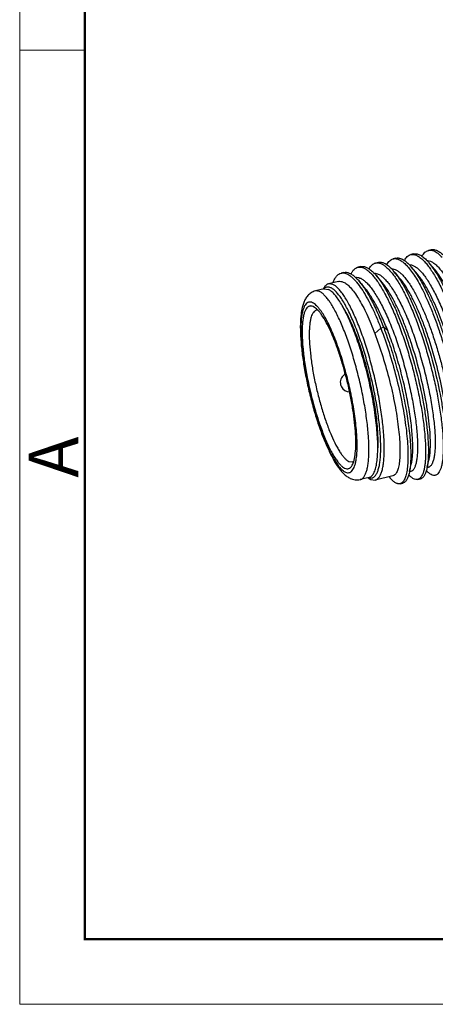
# Model space of a CAD drawing. Units: inches. Extents: x 1258 to 1555, y -1112 to -902.
# Drawn here: x 1258 to 1280, y -1112 to -1060 of the extents above; entities that cross this region are included whole.
import ezdxf

# ---------------------------------------------------------------- set-up
doc = ezdxf.new("R2010")
doc.units = ezdxf.units.IN
doc.header["$MEASUREMENT"] = 0
doc.layers.get('0').update_dxf_attribs({"lineweight": 30})
doc.layers.add('02___PRT_ALL_AXES', color=7, linetype='Continuous')
doc.layers.add('DIM', color=3, linetype='Continuous', lineweight=15)
doc.layers.add('图框', color=7, linetype='Continuous', lineweight=20)
doc.styles.add('Romans字体', font='romans.shx', dxfattribs={"width": 0.75})

# ---------------------------------------------------------------- blocks, each defined once
blk = doc.blocks.new('A4图框-NEW')
at = {"layer": '图框', "color": 1, "lineweight": 18}
for p, q in [((833.413, 690.535), (833.413, 480.535)), ((833.413, 480.535), (1130.412, 480.535))]:
    blk.add_line(p, q, dxfattribs=at)
at = {"layer": '图框', "lineweight": 50}
for p, q in [((836.913, 484.018), (836.913, 675.021)), ((836.855, 484.035), (1126.929, 484.035))]:
    blk.add_line(p, q, dxfattribs=at)
at = {"layer": '图框', "color": 6}
blk.add_line((836.913, 531.714), (833.413, 531.714), dxfattribs=at)
at = {"layer": '图框', "color": 6, "insert": (833.904, 508.79), "char_height": 2.652, "width": 2.55791, "attachment_point": 1, "rotation": 90, "style": 'Romans字体'}
blk.add_mtext('A', dxfattribs=at)

msp = doc.modelspace()

# ---------------------------------------------------------------- linework, layer by layer
at = {"color": 7, "linetype": 'Continuous', "lineweight": 30}
for p, q in [((1278.94, -1072.115), (1278.79, -1072.15)), ((1279.887, -1071.889), (1279.737, -1071.925)), ((1277.046, -1072.565), (1276.896, -1072.601)), ((1277.993, -1072.34), (1277.843, -1072.376)), ((1280.092, -1072.974), (1279.762, -1072.584)), ((1275.197, -1073.107), (1275.047, -1073.143)), ((1276.1, -1072.791), (1275.95, -1072.826)), ((1278.199, -1073.425), (1277.868, -1073.035)), ((1279.146, -1073.199), (1278.815, -1072.809)), ((1274.608, -1073.749), (1274.372, -1073.716)), ((1276.303, -1073.916), (1276.01, -1073.571)), ((1277.252, -1073.65), (1276.922, -1073.26)), ((1273.89, -1074.132), (1273.663, -1074.101)), ((1274.083, -1074.001), (1274.122, -1073.933)), ((1273.623, -1074.98), (1273.552, -1074.94)), ((1277.182, -1076.099), (1276.857, -1076.389)), ((1277.332, -1076.063), (1277.182, -1076.099)), ((1277.548, -1076.224), (1277.332, -1076.063)), ((1275.464, -1083.245), (1275.647, -1083.271)), ((1279.672, -1083.553), (1279.764, -1083.171)), ((1278.725, -1083.779), (1278.817, -1083.396)), ((1276.491, -1084.118), (1276.557, -1084.161)), ((1276.557, -1084.161), (1276.642, -1084.209)), ((1276.642, -1084.209), (1276.878, -1084.242)), ((1277.626, -1084.064), (1277.686, -1084.134)), ((1279.16, -1084.212), (1279.31, -1084.177)), ((1278.214, -1084.438), (1278.364, -1084.402))]:
    msp.add_line(p, q, dxfattribs=at)
for centre, radius, start, end in [((1276.036, -1073.296), 0.48, 79.8957, 82.4654), ((1274.777, -1074.975), 2.607, 42.2484, 42.7688), ((1274.387, -1074.258), 0.387, 129.4597, 131.838), ((1274.254, -1074.445), 0.57, 62.7846, 65.0757), ((1271.526, -1076.908), 2.994, 35.1271, 36.6319), ((1271.352, -1077.031), 3.208, 34.8721, 35.1351), ((1275.729, -1078.495), 0.5, 171.0632, 190.5066), ((1275.502, -1079.008), 0.5, 117.1761, 185.3505), ((1275.502, -1079.008), 0.5, 185.3522, 190.6984), ((1255.613, -1083.743), 20.385, 11.9843, 14.7975), ((1275.501, -1079.008), 0.499, 190.6999, 191.0041), ((1275.502, -1079.008), 0.5, 191.006, 196.4457), ((1275.503, -1079.008), 0.501, 196.4643, 208.5981), ((1275.502, -1079.008), 0.5, 208.6149, 269.5933), ((1272.747, -1082.652), 3.148, 351.4612, 351.7005), ((1276.652, -1083.732), 0.406, 253.5043, 255.1144), ((1276.646, -1083.756), 0.382, 255.0992, 258.3398)]:
    msp.add_arc(centre, radius, start, end, dxfattribs=at)
for points, knots in [([(1278.442, -1072.46), (1278.464, -1072.42), (1278.512, -1072.345), (1278.596, -1072.252), (1278.688, -1072.185), (1278.756, -1072.158), (1278.79, -1072.15)], [0, 0, 0, 0, 0.291488, 0.549332, 0.781674, 1, 1, 1, 1]), ([(1278.79, -1072.15), (1278.816, -1072.144), (1278.872, -1072.137), (1278.958, -1072.143), (1279.047, -1072.167), (1279.175, -1072.223), (1279.343, -1072.339), (1279.464, -1072.456), (1279.527, -1072.524)], [0, 0, 0, 0, 0.094404, 0.192572, 0.297835, 0.412831, 0.678778, 1, 1, 1, 1]), ([(1278.94, -1072.115), (1278.964, -1072.109), (1279.015, -1072.102), (1279.123, -1072.108), (1279.269, -1072.155), (1279.445, -1072.266), (1279.556, -1072.365), (1279.614, -1072.423)], [0, 0, 0, 0, 0.097362, 0.198043, 0.420168, 0.684427, 1, 1, 1, 1]), ([(1279.39, -1072.233), (1279.412, -1072.193), (1279.459, -1072.119), (1279.543, -1072.026), (1279.635, -1071.959), (1279.703, -1071.933), (1279.737, -1071.925)], [0, 0, 0, 0, 0.291249, 0.549056, 0.781492, 1, 1, 1, 1]), ([(1279.737, -1071.925), (1279.748, -1071.922), (1279.793, -1071.913), (1279.84, -1071.913), (1279.874, -1071.917)], [0, 0, 0, 0, 0.24608, 1, 1, 1, 1]), ([(1279.874, -1071.917), (1279.975, -1071.927), (1280.131, -1071.998), (1280.319, -1072.142), (1280.417, -1072.238), (1280.467, -1072.292)], [0, 0, 0, 0, 0.424811, 0.691556, 1, 1, 1, 1]), ([(1279.887, -1071.889), (1279.912, -1071.883), (1279.963, -1071.876), (1280.074, -1071.883), (1280.223, -1071.933), (1280.402, -1072.048), (1280.516, -1072.152), (1280.575, -1072.211)], [0, 0, 0, 0, 0.096703, 0.196827, 0.418402, 0.683092, 1, 1, 1, 1]), ([(1276.55, -1072.909), (1276.572, -1072.868), (1276.619, -1072.795), (1276.703, -1072.702), (1276.795, -1072.635), (1276.863, -1072.609), (1276.896, -1072.601)], [0, 0, 0, 0, 0.291173, 0.548969, 0.781431, 1, 1, 1, 1]), ([(1276.896, -1072.601), (1276.907, -1072.598), (1276.952, -1072.59), (1276.999, -1072.589), (1277.033, -1072.593)], [0, 0, 0, 0, 0.24612, 1, 1, 1, 1]), ([(1277.033, -1072.593), (1277.133, -1072.603), (1277.29, -1072.673), (1277.477, -1072.817), (1277.575, -1072.913), (1277.626, -1072.966)], [0, 0, 0, 0, 0.42487, 0.691585, 1, 1, 1, 1]), ([(1277.046, -1072.565), (1277.071, -1072.559), (1277.123, -1072.552), (1277.233, -1072.559), (1277.381, -1072.609), (1277.559, -1072.723), (1277.673, -1072.825), (1277.731, -1072.884)], [0, 0, 0, 0, 0.096851, 0.197104, 0.418799, 0.683397, 1, 1, 1, 1]), ([(1277.495, -1072.687), (1277.517, -1072.646), (1277.564, -1072.571), (1277.648, -1072.478), (1277.741, -1072.41), (1277.809, -1072.384), (1277.843, -1072.376)], [0, 0, 0, 0, 0.291576, 0.549465, 0.781753, 1, 1, 1, 1]), ([(1277.843, -1072.376), (1277.869, -1072.37), (1277.922, -1072.362), (1278.037, -1072.37), (1278.155, -1072.412), (1278.271, -1072.479), (1278.402, -1072.573), (1278.57, -1072.731), (1278.771, -1072.968), (1278.977, -1073.261), (1279.187, -1073.605), (1279.322, -1073.854), (1279.39, -1073.987)], [0, 0, 0, 0, 0.03366, 0.068585, 0.146281, 0.190852, 0.239856, 0.352248, 0.484757, 0.637431, 0.809637, 1, 1, 1, 1]), ([(1277.993, -1072.34), (1278.018, -1072.334), (1278.069, -1072.327), (1278.178, -1072.333), (1278.325, -1072.382), (1278.501, -1072.494), (1278.613, -1072.594), (1278.671, -1072.652)], [0, 0, 0, 0, 0.097162, 0.197678, 0.419624, 0.684016, 1, 1, 1, 1]), ([(1278.671, -1072.652), (1278.683, -1072.664), (1278.733, -1072.715), (1278.78, -1072.768), (1278.815, -1072.809)], [0, 0, 0, 0, 0.239219, 1, 1, 1, 1]), ([(1278.713, -1072.691), (1278.728, -1072.691), (1278.791, -1072.693), (1278.853, -1072.71), (1278.898, -1072.728)], [0, 0, 0, 0, 0.236154, 1, 1, 1, 1]), ([(1279.527, -1072.524), (1279.583, -1072.584), (1279.694, -1072.716), (1279.856, -1072.937), (1280.021, -1073.191), (1280.251, -1073.585), (1280.535, -1074.148), (1280.859, -1074.899), (1281.17, -1075.727), (1281.46, -1076.611), (1281.722, -1077.528), (1281.95, -1078.453), (1282.138, -1079.361), (1282.282, -1080.228), (1282.378, -1081.032), (1282.42, -1081.653), (1282.426, -1082.101), (1282.418, -1082.396), (1282.398, -1082.66), (1282.366, -1082.892), (1282.322, -1083.091), (1282.266, -1083.255), (1282.2, -1083.385), (1282.143, -1083.453), (1282.113, -1083.478)], [0, 0, 0, 0, 0.021144, 0.044814, 0.070952, 0.099458, 0.163004, 0.234103, 0.31109, 0.392089, 0.475087, 0.558001, 0.638744, 0.715291, 0.785741, 0.848386, 0.876324, 0.901801, 0.924698, 0.944933, 0.962472, 0.977357, 0.989745, 1, 1, 1, 1]), ([(1279.614, -1072.423), (1279.626, -1072.435), (1279.677, -1072.487), (1279.726, -1072.542), (1279.762, -1072.584)], [0, 0, 0, 0, 0.238855, 1, 1, 1, 1]), ([(1279.66, -1072.466), (1279.675, -1072.465), (1279.738, -1072.468), (1279.8, -1072.485), (1279.845, -1072.502)], [0, 0, 0, 0, 0.236154, 1, 1, 1, 1]), ([(1279.762, -1072.584), (1279.865, -1072.705), (1280.069, -1072.986), (1280.357, -1073.468), (1280.647, -1074.038), (1280.934, -1074.684), (1281.212, -1075.395), (1281.568, -1076.421), (1281.951, -1077.75), (1282.248, -1079.091), (1282.421, -1080.131), (1282.512, -1080.846), (1282.565, -1081.5), (1282.581, -1082.077), (1282.562, -1082.506), (1282.525, -1082.8), (1282.499, -1082.931), (1282.485, -1082.992)], [0, 0, 0, 0, 0.043534, 0.095012, 0.153739, 0.218745, 0.288869, 0.362806, 0.516408, 0.667781, 0.738967, 0.805301, 0.86554, 0.918599, 0.963603, 0.982898, 1, 1, 1, 1]), ([(1279.845, -1072.502), (1279.897, -1072.523), (1280.006, -1072.583), (1280.162, -1072.71), (1280.324, -1072.879), (1280.491, -1073.088), (1280.661, -1073.337), (1280.902, -1073.734), (1281.199, -1074.315), (1281.536, -1075.099), (1281.856, -1075.971), (1282.15, -1076.901), (1282.407, -1077.857), (1282.62, -1078.807), (1282.784, -1079.717), (1282.893, -1080.558), (1282.938, -1081.202), (1282.942, -1081.66), (1282.93, -1081.954), (1282.904, -1082.211), (1282.864, -1082.43), (1282.811, -1082.609), (1282.753, -1082.73), (1282.698, -1082.803), (1282.656, -1082.843), (1282.61, -1082.873), (1282.578, -1082.885), (1282.561, -1082.889)], [0, 0, 0, 0, 0.015026, 0.032782, 0.053519, 0.077318, 0.10415, 0.1339, 0.201421, 0.278068, 0.361526, 0.449165, 0.53818, 0.625692, 0.708867, 0.78504, 0.851828, 0.881074, 0.907279, 0.930297, 0.950044, 0.966535, 0.979941, 0.985631, 0.990765, 0.995492, 1, 1, 1, 1]), ([(1274.617, -1073.641), (1274.642, -1073.575), (1274.694, -1073.455), (1274.795, -1073.302), (1274.912, -1073.194), (1275.002, -1073.153), (1275.047, -1073.143)], [0, 0, 0, 0, 0.310348, 0.573146, 0.797672, 1, 1, 1, 1]), ([(1275.047, -1073.143), (1275.058, -1073.14), (1275.104, -1073.131), (1275.151, -1073.131), (1275.186, -1073.135)], [0, 0, 0, 0, 0.245925, 1, 1, 1, 1]), ([(1275.186, -1073.135), (1275.261, -1073.143), (1275.377, -1073.187), (1275.522, -1073.278), (1275.64, -1073.375), (1275.761, -1073.494), (1275.935, -1073.691), (1276.155, -1073.994), (1276.415, -1074.422), (1276.677, -1074.923), (1276.937, -1075.489), (1277.1, -1075.89), (1277.182, -1076.099)], [0, 0, 0, 0, 0.061744, 0.098491, 0.139827, 0.186043, 0.237264, 0.354692, 0.491467, 0.646046, 0.816402, 1, 1, 1, 1]), ([(1275.197, -1073.107), (1275.242, -1073.096), (1275.342, -1073.092), (1275.495, -1073.136), (1275.654, -1073.227), (1275.756, -1073.31), (1275.808, -1073.358)], [0, 0, 0, 0, 0.202434, 0.427061, 0.689893, 1, 1, 1, 1]), ([(1275.577, -1073.183), (1275.601, -1073.136), (1275.65, -1073.05), (1275.739, -1072.942), (1275.838, -1072.865), (1275.913, -1072.835), (1275.95, -1072.826)], [0, 0, 0, 0, 0.296538, 0.555623, 0.785853, 1, 1, 1, 1]), ([(1275.95, -1072.826), (1275.962, -1072.824), (1276.011, -1072.814), (1276.062, -1072.815), (1276.099, -1072.82)], [0, 0, 0, 0, 0.245393, 1, 1, 1, 1]), ([(1276.1, -1072.791), (1276.124, -1072.785), (1276.175, -1072.778), (1276.283, -1072.784), (1276.429, -1072.832), (1276.605, -1072.942), (1276.716, -1073.042), (1276.774, -1073.099)], [0, 0, 0, 0, 0.097329, 0.197981, 0.420081, 0.684363, 1, 1, 1, 1]), ([(1276.121, -1072.823), (1276.166, -1072.831), (1276.262, -1072.862), (1276.403, -1072.943), (1276.549, -1073.059), (1276.643, -1073.153), (1276.691, -1073.204)], [0, 0, 0, 0, 0.199783, 0.429517, 0.695226, 1, 1, 1, 1]), ([(1276.707, -1073.222), (1276.762, -1073.283), (1276.874, -1073.418), (1277.035, -1073.642), (1277.199, -1073.899), (1277.428, -1074.296), (1277.711, -1074.861), (1278.034, -1075.612), (1278.343, -1076.44), (1278.631, -1077.323), (1278.89, -1078.237), (1279.116, -1079.158), (1279.302, -1080.062), (1279.444, -1080.925), (1279.539, -1081.724), (1279.58, -1082.341), (1279.586, -1082.786), (1279.578, -1083.078), (1279.557, -1083.341), (1279.525, -1083.572), (1279.481, -1083.769), (1279.426, -1083.933), (1279.359, -1084.061), (1279.302, -1084.129), (1279.272, -1084.154)], [0, 0, 0, 0, 0.021431, 0.045368, 0.071752, 0.100476, 0.164372, 0.235702, 0.312803, 0.393809, 0.476723, 0.559478, 0.64001, 0.716314, 0.786511, 0.848915, 0.876743, 0.90212, 0.924927, 0.945087, 0.962565, 0.977405, 0.989762, 1, 1, 1, 1]), ([(1276.774, -1073.099), (1276.786, -1073.112), (1276.837, -1073.164), (1276.886, -1073.218), (1276.922, -1073.26)], [0, 0, 0, 0, 0.238906, 1, 1, 1, 1]), ([(1276.824, -1073.142), (1276.839, -1073.142), (1276.9, -1073.145), (1276.961, -1073.161), (1277.005, -1073.179)], [0, 0, 0, 0, 0.236312, 1, 1, 1, 1]), ([(1277.005, -1073.179), (1277.057, -1073.199), (1277.165, -1073.26), (1277.321, -1073.386), (1277.483, -1073.555), (1277.65, -1073.764), (1277.821, -1074.013), (1277.994, -1074.298), (1278.168, -1074.619), (1278.407, -1075.103), (1278.696, -1075.776), (1279.016, -1076.647), (1279.309, -1077.577), (1279.567, -1078.533), (1279.78, -1079.483), (1279.943, -1080.394), (1280.052, -1081.234), (1280.098, -1081.878), (1280.102, -1082.337), (1280.09, -1082.631), (1280.064, -1082.888), (1280.024, -1083.107), (1279.971, -1083.285), (1279.913, -1083.406), (1279.858, -1083.479), (1279.816, -1083.52), (1279.77, -1083.549), (1279.737, -1083.561), (1279.721, -1083.565)], [0, 0, 0, 0, 0.015026, 0.032783, 0.05352, 0.077321, 0.104155, 0.133906, 0.166406, 0.201443, 0.278089, 0.361548, 0.449189, 0.538202, 0.625709, 0.708882, 0.785054, 0.85184, 0.881084, 0.907286, 0.930302, 0.950048, 0.966537, 0.979942, 0.985632, 0.990766, 0.995492, 1, 1, 1, 1]), ([(1277.626, -1072.966), (1277.681, -1073.025), (1277.791, -1073.155), (1277.951, -1073.372), (1278.114, -1073.621), (1278.342, -1074.009), (1278.624, -1074.563), (1278.946, -1075.302), (1279.256, -1076.119), (1279.545, -1076.992), (1279.807, -1077.9), (1280.036, -1078.817), (1280.227, -1079.72), (1280.374, -1080.586), (1280.476, -1081.392), (1280.522, -1082.016), (1280.533, -1082.469), (1280.528, -1082.769), (1280.511, -1083.04), (1280.483, -1083.279), (1280.443, -1083.486), (1280.391, -1083.659), (1280.328, -1083.798), (1280.275, -1083.874), (1280.246, -1083.904)], [0, 0, 0, 0, 0.020869, 0.044227, 0.070022, 0.098159, 0.160909, 0.231177, 0.30735, 0.387606, 0.469987, 0.552461, 0.632988, 0.709581, 0.780367, 0.843652, 0.872024, 0.898008, 0.921477, 0.942344, 0.960558, 0.976136, 0.98919, 1, 1, 1, 1]), ([(1277.731, -1072.884), (1277.743, -1072.896), (1277.79, -1072.945), (1277.835, -1072.995), (1277.868, -1073.035)], [0, 0, 0, 0, 0.239733, 1, 1, 1, 1]), ([(1277.772, -1072.917), (1277.787, -1072.916), (1277.848, -1072.92), (1277.908, -1072.936), (1277.951, -1072.953)], [0, 0, 0, 0, 0.236358, 1, 1, 1, 1]), ([(1277.868, -1073.035), (1277.971, -1073.156), (1278.176, -1073.437), (1278.464, -1073.919), (1278.754, -1074.488), (1279.041, -1075.135), (1279.318, -1075.846), (1279.674, -1076.872), (1280.058, -1078.201), (1280.354, -1079.542), (1280.527, -1080.581), (1280.618, -1081.297), (1280.672, -1081.951), (1280.687, -1082.528), (1280.668, -1082.957), (1280.631, -1083.251), (1280.606, -1083.382), (1280.591, -1083.442)], [0, 0, 0, 0, 0.043534, 0.095012, 0.153738, 0.218744, 0.288869, 0.362806, 0.516408, 0.667781, 0.738967, 0.805302, 0.865541, 0.9186, 0.963604, 0.982899, 1, 1, 1, 1]), ([(1277.951, -1072.953), (1277.997, -1072.971), (1278.091, -1073.022), (1278.227, -1073.126), (1278.369, -1073.263), (1278.514, -1073.432), (1278.663, -1073.632), (1278.873, -1073.952), (1279.019, -1074.214), (1279.115, -1074.399)], [0, 0, 0, 0, 0.078049, 0.168497, 0.272521, 0.390609, 0.522819, 0.668877, 1, 1, 1, 1]), ([(1278.815, -1072.809), (1278.877, -1072.883), (1279.002, -1073.044), (1279.181, -1073.312), (1279.363, -1073.617), (1279.481, -1073.836), (1279.54, -1073.951)], [0, 0, 0, 0, 0.212487, 0.450733, 0.713818, 1, 1, 1, 1]), ([(1278.898, -1072.728), (1278.951, -1072.748), (1279.059, -1072.809), (1279.215, -1072.936), (1279.377, -1073.104), (1279.544, -1073.313), (1279.714, -1073.562), (1279.955, -1073.96), (1280.252, -1074.541), (1280.589, -1075.325), (1280.91, -1076.196), (1281.203, -1077.126), (1281.46, -1078.082), (1281.674, -1079.032), (1281.837, -1079.943), (1281.946, -1080.783), (1281.991, -1081.427), (1281.995, -1081.886), (1281.984, -1082.18), (1281.958, -1082.437), (1281.918, -1082.656), (1281.864, -1082.834), (1281.806, -1082.955), (1281.751, -1083.028), (1281.709, -1083.069), (1281.664, -1083.098), (1281.631, -1083.11), (1281.614, -1083.114)], [0, 0, 0, 0, 0.015026, 0.032782, 0.053519, 0.077319, 0.104151, 0.133901, 0.201423, 0.27807, 0.361529, 0.449169, 0.538182, 0.625692, 0.708867, 0.785039, 0.851827, 0.881073, 0.907277, 0.930296, 0.950043, 0.966534, 0.979941, 0.985631, 0.990765, 0.995492, 1, 1, 1, 1]), ([(1279.806, -1074.234), (1279.703, -1074.034), (1279.545, -1073.753), (1279.316, -1073.412), (1279.202, -1073.266), (1279.146, -1073.199)], [0, 0, 0, 0, 0.548291, 0.786788, 1, 1, 1, 1]), ([(1282.604, -1082.495), (1282.617, -1082.44), (1282.64, -1082.321), (1282.674, -1082.054), (1282.69, -1081.664), (1282.676, -1081.138), (1282.626, -1080.542), (1282.542, -1079.889), (1282.382, -1078.939), (1282.109, -1077.712), (1281.756, -1076.496), (1281.429, -1075.556), (1281.173, -1074.904), (1280.909, -1074.311), (1280.641, -1073.787), (1280.376, -1073.344), (1280.187, -1073.086), (1280.092, -1072.974)], [0, 0, 0, 0, 0.016929, 0.03606, 0.080761, 0.133556, 0.193574, 0.259733, 0.330793, 0.482071, 0.63578, 0.709848, 0.780151, 0.845379, 0.904365, 0.95614, 1, 1, 1, 1]), ([(1274.372, -1073.716), (1274.348, -1073.722), (1274.299, -1073.74), (1274.233, -1073.787), (1274.173, -1073.852), (1274.138, -1073.904), (1274.122, -1073.933)], [0, 0, 0, 0, 0.219694, 0.452679, 0.710104, 1, 1, 1, 1]), ([(1276.878, -1084.242), (1276.897, -1084.237), (1276.934, -1084.224), (1277.006, -1084.182), (1277.089, -1084.095), (1277.17, -1083.953), (1277.238, -1083.771), (1277.292, -1083.549), (1277.331, -1083.288), (1277.357, -1082.99), (1277.372, -1082.528), (1277.351, -1081.878), (1277.269, -1081.031), (1277.133, -1080.113), (1276.947, -1079.157), (1276.717, -1078.195), (1276.452, -1077.258), (1276.159, -1076.38), (1275.849, -1075.59), (1275.576, -1075.004), (1275.354, -1074.601), (1275.197, -1074.349), (1275.045, -1074.137), (1274.897, -1073.965), (1274.755, -1073.835), (1274.656, -1073.771), (1274.608, -1073.749)], [0, 0, 0, 0, 0.005135, 0.01046, 0.022302, 0.036547, 0.053699, 0.073972, 0.097411, 0.123953, 0.153468, 0.220631, 0.297007, 0.380243, 0.467691, 0.556533, 0.643894, 0.726959, 0.803086, 0.869935, 0.899273, 0.925629, 0.948873, 0.968954, 0.985924, 1, 1, 1, 1]), ([(1274.902, -1073.59), (1274.942, -1073.58), (1275.03, -1073.576), (1275.114, -1073.601), (1275.156, -1073.619)], [0, 0, 0, 0, 0.473785, 1, 1, 1, 1]), ([(1275.156, -1073.619), (1275.225, -1073.647), (1275.366, -1073.738), (1275.567, -1073.931), (1275.777, -1074.194), (1275.993, -1074.522), (1276.212, -1074.913), (1276.433, -1075.36), (1276.651, -1075.857), (1276.789, -1076.207), (1276.857, -1076.389)], [0, 0, 0, 0, 0.067074, 0.150745, 0.252216, 0.371395, 0.507375, 0.658709, 0.823651, 1, 1, 1, 1]), ([(1275.808, -1073.358), (1275.824, -1073.374), (1275.895, -1073.441), (1275.961, -1073.514), (1276.01, -1073.571)], [0, 0, 0, 0, 0.234347, 1, 1, 1, 1]), ([(1275.822, -1073.372), (1275.86, -1073.366), (1275.941, -1073.366), (1276.019, -1073.388), (1276.058, -1073.404)], [0, 0, 0, 0, 0.47623, 1, 1, 1, 1]), ([(1276.01, -1073.571), (1276.066, -1073.637), (1276.179, -1073.783), (1276.343, -1074.023), (1276.509, -1074.295), (1276.74, -1074.713), (1277.023, -1075.302), (1277.229, -1075.8), (1277.332, -1076.063)], [0, 0, 0, 0, 0.092377, 0.195121, 0.30788, 0.430129, 0.70045, 1, 1, 1, 1]), ([(1276.058, -1073.404), (1276.11, -1073.425), (1276.218, -1073.485), (1276.375, -1073.612), (1276.537, -1073.78), (1276.703, -1073.99), (1276.874, -1074.238), (1277.115, -1074.636), (1277.412, -1075.217), (1277.749, -1076.001), (1278.069, -1076.873), (1278.363, -1077.802), (1278.62, -1078.759), (1278.833, -1079.708), (1278.997, -1080.619), (1279.105, -1081.46), (1279.151, -1082.104), (1279.155, -1082.562), (1279.143, -1082.856), (1279.117, -1083.113), (1279.077, -1083.332), (1279.024, -1083.511), (1278.966, -1083.632), (1278.911, -1083.704), (1278.869, -1083.745), (1278.823, -1083.774), (1278.79, -1083.786), (1278.774, -1083.79)], [0, 0, 0, 0, 0.015026, 0.032782, 0.053519, 0.07732, 0.104153, 0.133905, 0.201428, 0.278074, 0.361532, 0.449173, 0.538188, 0.625697, 0.708871, 0.785045, 0.851833, 0.881079, 0.907282, 0.930299, 0.950046, 0.966536, 0.979941, 0.985631, 0.990765, 0.995492, 1, 1, 1, 1]), ([(1276.922, -1073.26), (1277.024, -1073.381), (1277.229, -1073.662), (1277.517, -1074.144), (1277.807, -1074.714), (1278.094, -1075.361), (1278.372, -1076.071), (1278.727, -1077.097), (1279.111, -1078.426), (1279.408, -1079.767), (1279.581, -1080.807), (1279.671, -1081.523), (1279.725, -1082.176), (1279.74, -1082.754), (1279.721, -1083.182), (1279.684, -1083.477), (1279.659, -1083.607), (1279.644, -1083.668)], [0, 0, 0, 0, 0.043533, 0.095012, 0.153739, 0.218745, 0.288869, 0.362806, 0.516408, 0.667782, 0.738967, 0.805301, 0.86554, 0.918599, 0.963603, 0.982898, 1, 1, 1, 1]), ([(1279.764, -1083.171), (1279.777, -1083.116), (1279.8, -1082.998), (1279.833, -1082.73), (1279.85, -1082.34), (1279.835, -1081.814), (1279.786, -1081.218), (1279.702, -1080.565), (1279.542, -1079.615), (1279.269, -1078.389), (1278.916, -1077.172), (1278.588, -1076.232), (1278.333, -1075.581), (1278.068, -1074.987), (1277.801, -1074.463), (1277.535, -1074.02), (1277.347, -1073.762), (1277.252, -1073.65)], [0, 0, 0, 0, 0.01693, 0.03606, 0.080761, 0.133558, 0.193578, 0.259739, 0.330798, 0.482073, 0.635784, 0.70985, 0.780151, 0.845377, 0.904363, 0.956139, 1, 1, 1, 1]), ([(1280.711, -1082.945), (1280.724, -1082.89), (1280.747, -1082.772), (1280.78, -1082.504), (1280.797, -1082.115), (1280.782, -1081.589), (1280.732, -1080.993), (1280.648, -1080.34), (1280.489, -1079.39), (1280.216, -1078.163), (1279.863, -1076.947), (1279.535, -1076.007), (1279.279, -1075.355), (1279.015, -1074.762), (1278.748, -1074.238), (1278.482, -1073.795), (1278.294, -1073.536), (1278.199, -1073.425)], [0, 0, 0, 0, 0.01693, 0.03606, 0.080761, 0.133556, 0.193576, 0.259736, 0.330796, 0.48207, 0.63578, 0.709848, 0.780149, 0.845376, 0.904362, 0.956139, 1, 1, 1, 1]), ([(1273.663, -1074.101), (1273.622, -1074.11), (1273.544, -1074.136), (1273.436, -1074.193), (1273.34, -1074.263), (1273.231, -1074.369), (1273.123, -1074.521), (1273.03, -1074.723), (1272.963, -1074.94), (1272.914, -1075.176), (1272.88, -1075.433), (1272.852, -1075.821), (1272.853, -1076.361), (1272.902, -1077.066), (1272.997, -1077.833), (1273.135, -1078.642), (1273.312, -1079.469), (1273.522, -1080.291), (1273.723, -1080.958), (1273.897, -1081.469), (1274.07, -1081.941), (1274.292, -1082.48), (1274.572, -1083.053), (1274.82, -1083.463), (1275.026, -1083.735), (1275.132, -1083.851), (1275.187, -1083.904)], [0, 0, 0, 0, 0.011911, 0.023324, 0.034458, 0.04537, 0.06632, 0.086877, 0.108105, 0.130728, 0.15517, 0.181665, 0.240948, 0.308102, 0.381748, 0.460014, 0.540738, 0.621622, 0.700359, 0.738232, 0.774765, 0.842906, 0.903326, 0.955381, 0.978459, 1, 1, 1, 1]), ([(1276.072, -1084.218), (1276.09, -1084.214), (1276.126, -1084.201), (1276.195, -1084.16), (1276.275, -1084.077), (1276.353, -1083.941), (1276.418, -1083.765), (1276.469, -1083.551), (1276.508, -1083.301), (1276.532, -1083.015), (1276.547, -1082.571), (1276.526, -1081.946), (1276.448, -1081.132), (1276.317, -1080.25), (1276.138, -1079.331), (1275.918, -1078.405), (1275.662, -1077.506), (1275.381, -1076.662), (1275.083, -1075.902), (1274.82, -1075.338), (1274.607, -1074.951), (1274.457, -1074.709), (1274.31, -1074.505), (1274.167, -1074.34), (1274.031, -1074.215), (1273.936, -1074.154), (1273.89, -1074.132)], [0, 0, 0, 0, 0.005135, 0.01046, 0.022302, 0.036547, 0.053699, 0.073972, 0.097411, 0.123953, 0.153468, 0.220631, 0.297007, 0.380243, 0.467691, 0.556534, 0.643895, 0.726959, 0.803086, 0.869935, 0.899273, 0.925629, 0.948873, 0.968954, 0.985924, 1, 1, 1, 1]), ([(1274.129, -1073.969), (1274.127, -1073.971), (1274.117, -1073.98), (1274.108, -1073.989), (1274.102, -1073.996)], [0, 0, 0, 0, 0.245398, 1, 1, 1, 1]), ([(1274.494, -1073.928), (1274.463, -1073.913), (1274.401, -1073.891), (1274.306, -1073.884), (1274.216, -1073.907), (1274.165, -1073.939), (1274.141, -1073.959)], [0, 0, 0, 0, 0.274011, 0.518928, 0.753663, 1, 1, 1, 1]), ([(1276.569, -1084.13), (1276.607, -1084.138), (1276.668, -1084.14), (1276.744, -1084.118), (1276.818, -1084.078), (1276.902, -1083.994), (1276.984, -1083.853), (1277.052, -1083.671), (1277.105, -1083.447), (1277.144, -1083.184), (1277.169, -1082.883), (1277.178, -1082.547), (1277.17, -1082.038), (1277.119, -1081.338), (1277.003, -1080.441), (1276.833, -1079.493), (1276.616, -1078.528), (1276.359, -1077.579), (1276.072, -1076.682), (1275.765, -1075.869), (1275.491, -1075.261), (1275.269, -1074.841), (1275.111, -1074.577), (1274.957, -1074.354), (1274.807, -1074.172), (1274.664, -1074.033), (1274.563, -1073.963), (1274.515, -1073.938)], [0, 0, 0, 0, 0.010755, 0.015979, 0.021362, 0.033296, 0.04771, 0.065174, 0.085921, 0.11, 0.137338, 0.167789, 0.201148, 0.275555, 0.358192, 0.446291, 0.536845, 0.62674, 0.712889, 0.79237, 0.862558, 0.893477, 0.921311, 0.945903, 0.967169, 0.985138, 1, 1, 1, 1]), ([(1277.548, -1076.224), (1277.452, -1075.982), (1277.258, -1075.524), (1276.948, -1074.892), (1276.679, -1074.429), (1276.463, -1074.116), (1276.356, -1073.979), (1276.303, -1073.916)], [0, 0, 0, 0, 0.297141, 0.566556, 0.802284, 0.906094, 1, 1, 1, 1]), ([(1279.39, -1073.987), (1279.489, -1074.18), (1279.684, -1074.59), (1279.956, -1075.241), (1280.219, -1075.945), (1280.551, -1076.947), (1280.908, -1078.23), (1281.182, -1079.517), (1281.341, -1080.509), (1281.423, -1081.19), (1281.471, -1081.812), (1281.483, -1082.362), (1281.464, -1082.772), (1281.429, -1083.055), (1281.395, -1083.233), (1281.353, -1083.387), (1281.303, -1083.516), (1281.245, -1083.62), (1281.197, -1083.676), (1281.172, -1083.698)], [0, 0, 0, 0, 0.064543, 0.134872, 0.209779, 0.287974, 0.448623, 0.605413, 0.67885, 0.74722, 0.809343, 0.86419, 0.910932, 0.931086, 0.949041, 0.964804, 0.978433, 0.990073, 1, 1, 1, 1]), ([(1279.54, -1073.951), (1279.626, -1074.119), (1279.797, -1074.475), (1280.038, -1075.037), (1280.272, -1075.643), (1280.573, -1076.507), (1280.909, -1077.629), (1281.234, -1078.981), (1281.437, -1080.09), (1281.548, -1080.927), (1281.602, -1081.496), (1281.629, -1082.015), (1281.629, -1082.475), (1281.602, -1082.87), (1281.564, -1083.11), (1281.538, -1083.217)], [0, 0, 0, 0, 0.059238, 0.123284, 0.191278, 0.262337, 0.40973, 0.557422, 0.697292, 0.761889, 0.821743, 0.876076, 0.924217, 0.965636, 1, 1, 1, 1]), ([(1281.657, -1082.72), (1281.681, -1082.623), (1281.716, -1082.405), (1281.739, -1082.044), (1281.739, -1081.624), (1281.713, -1081.15), (1281.662, -1080.63), (1281.559, -1079.863), (1281.372, -1078.847), (1281.071, -1077.607), (1280.703, -1076.388), (1280.349, -1075.421), (1280.043, -1074.714), (1279.886, -1074.388), (1279.806, -1074.234)], [0, 0, 0, 0, 0.034082, 0.07527, 0.123229, 0.17743, 0.237201, 0.301758, 0.44167, 0.589524, 0.737156, 0.87646, 0.94064, 1, 1, 1, 1]), ([(1273.511, -1074.728), (1273.474, -1074.711), (1273.417, -1074.693), (1273.34, -1074.692), (1273.287, -1074.703), (1273.237, -1074.725), (1273.171, -1074.771), (1273.098, -1074.861), (1273.028, -1075.005), (1272.971, -1075.188), (1272.927, -1075.409), (1272.897, -1075.667), (1272.882, -1075.959), (1272.88, -1076.41), (1272.916, -1077.038), (1273.013, -1077.848), (1273.161, -1078.713), (1273.355, -1079.6), (1273.588, -1080.474), (1273.85, -1081.303), (1274.131, -1082.055), (1274.382, -1082.616), (1274.587, -1083.002), (1274.732, -1083.243), (1274.873, -1083.447), (1275.01, -1083.611), (1275.141, -1083.735), (1275.233, -1083.795), (1275.278, -1083.815)], [0, 0, 0, 0, 0.012105, 0.017564, 0.022873, 0.02826, 0.03394, 0.04684, 0.062597, 0.081669, 0.104214, 0.130224, 0.159579, 0.192092, 0.26555, 0.348177, 0.437061, 0.529, 0.620649, 0.70868, 0.789927, 0.861547, 0.893, 0.921223, 0.946049, 0.967395, 0.985301, 1, 1, 1, 1]), ([(1273.929, -1075.121), (1273.894, -1075.074), (1273.825, -1074.988), (1273.719, -1074.875), (1273.616, -1074.788), (1273.545, -1074.744), (1273.511, -1074.728)], [0, 0, 0, 0, 0.305019, 0.572392, 0.803156, 1, 1, 1, 1]), ([(1279.115, -1074.399), (1279.211, -1074.584), (1279.399, -1074.98), (1279.662, -1075.608), (1279.914, -1076.289), (1280.15, -1077.009), (1280.366, -1077.751), (1280.558, -1078.502), (1280.722, -1079.245), (1280.855, -1079.964), (1280.955, -1080.645), (1281.02, -1081.273), (1281.05, -1081.835), (1281.046, -1082.258), (1281.023, -1082.553), (1280.997, -1082.741), (1280.964, -1082.905), (1280.922, -1083.044), (1280.871, -1083.158), (1280.813, -1083.247), (1280.746, -1083.31), (1280.693, -1083.333), (1280.668, -1083.34)], [0, 0, 0, 0, 0.067049, 0.140313, 0.21841, 0.299854, 0.383053, 0.466376, 0.548181, 0.626856, 0.700858, 0.768764, 0.829299, 0.881398, 0.904034, 0.924297, 0.942163, 0.957652, 0.970858, 0.981996, 0.991477, 1, 1, 1, 1]), ([(1273.552, -1074.94), (1273.517, -1074.924), (1273.462, -1074.906), (1273.389, -1074.905), (1273.339, -1074.915), (1273.291, -1074.936), (1273.228, -1074.981), (1273.158, -1075.066), (1273.091, -1075.203), (1273.037, -1075.378), (1272.995, -1075.589), (1272.967, -1075.835), (1272.952, -1076.113), (1272.95, -1076.543), (1272.985, -1077.142), (1273.077, -1077.914), (1273.219, -1078.739), (1273.404, -1079.584), (1273.625, -1080.418), (1273.875, -1081.209), (1274.143, -1081.925), (1274.382, -1082.46), (1274.578, -1082.829), (1274.716, -1083.059), (1274.851, -1083.253), (1274.982, -1083.409), (1275.107, -1083.527), (1275.194, -1083.584), (1275.236, -1083.604)], [0, 0, 0, 0, 0.012105, 0.017564, 0.022873, 0.02826, 0.03394, 0.04684, 0.062597, 0.081669, 0.104214, 0.130224, 0.159579, 0.192092, 0.26555, 0.348177, 0.437061, 0.529, 0.620649, 0.70868, 0.789927, 0.861547, 0.893, 0.921223, 0.946049, 0.967395, 0.985301, 1, 1, 1, 1]), ([(1273.711, -1075.137), (1273.681, -1075.144), (1273.621, -1075.173), (1273.547, -1075.25), (1273.484, -1075.359), (1273.432, -1075.5), (1273.39, -1075.672), (1273.36, -1075.873), (1273.34, -1076.103), (1273.328, -1076.46), (1273.345, -1076.962), (1273.407, -1077.617), (1273.512, -1078.326), (1273.656, -1079.065), (1273.834, -1079.809), (1274.039, -1080.532), (1274.265, -1081.211), (1274.504, -1081.822), (1274.716, -1082.276), (1274.887, -1082.587), (1275.008, -1082.782), (1275.126, -1082.946), (1275.241, -1083.079), (1275.35, -1083.179), (1275.427, -1083.228), (1275.464, -1083.245)], [0, 0, 0, 0, 0.010407, 0.022235, 0.036461, 0.053593, 0.073848, 0.097268, 0.123795, 0.153297, 0.220443, 0.296814, 0.380054, 0.467517, 0.55638, 0.643767, 0.726859, 0.803015, 0.869889, 0.899238, 0.925605, 0.948857, 0.968945, 0.985921, 1, 1, 1, 1]), ([(1275.64, -1083.451), (1275.662, -1083.413), (1275.701, -1083.325), (1275.747, -1083.177), (1275.784, -1083.002), (1275.823, -1082.719), (1275.843, -1082.307), (1275.827, -1081.754), (1275.774, -1081.132), (1275.683, -1080.459), (1275.557, -1079.753), (1275.4, -1079.033), (1275.216, -1078.32), (1275.01, -1077.633), (1274.788, -1076.991), (1274.556, -1076.412), (1274.32, -1075.91), (1274.117, -1075.552), (1273.955, -1075.317), (1273.843, -1075.177), (1273.735, -1075.065), (1273.66, -1075.004), (1273.623, -1074.98)], [0, 0, 0, 0, 0.014738, 0.032035, 0.051983, 0.074588, 0.127464, 0.189719, 0.259931, 0.336363, 0.417061, 0.499929, 0.582799, 0.663506, 0.739951, 0.81018, 0.872456, 0.925356, 0.947973, 0.967934, 0.985246, 1, 1, 1, 1]), ([(1273.807, -1075.135), (1273.798, -1075.134), (1273.767, -1075.13), (1273.734, -1075.132), (1273.711, -1075.137)], [0, 0, 0, 0, 0.259517, 1, 1, 1, 1]), ([(1275.323, -1078.536), (1275.231, -1078.191), (1275.038, -1077.531), (1274.757, -1076.742), (1274.517, -1076.174), (1274.342, -1075.804), (1274.167, -1075.48), (1274.045, -1075.285), (1273.984, -1075.197)], [0, 0, 0, 0, 0.296536, 0.570726, 0.695092, 0.808907, 0.910884, 1, 1, 1, 1]), ([(1276.857, -1076.389), (1277.012, -1076.791), (1277.299, -1077.623), (1277.598, -1078.685), (1277.802, -1079.55), (1277.932, -1080.186), (1278.039, -1080.8), (1278.121, -1081.383), (1278.177, -1081.926), (1278.206, -1082.42), (1278.209, -1082.858), (1278.186, -1083.232), (1278.144, -1083.502), (1278.094, -1083.68), (1278.054, -1083.787), (1278.007, -1083.875), (1277.954, -1083.943), (1277.894, -1083.992), (1277.849, -1084.01), (1277.827, -1084.016)], [0, 0, 0, 0, 0.163269, 0.333257, 0.417678, 0.500047, 0.579155, 0.65385, 0.72306, 0.785816, 0.841283, 0.888801, 0.927949, 0.94437, 0.95874, 0.971181, 0.981918, 0.99133, 1, 1, 1, 1]), ([(1277.182, -1076.099), (1277.341, -1076.515), (1277.637, -1077.375), (1278.01, -1078.691), (1278.308, -1080.009), (1278.489, -1081.078), (1278.583, -1081.878), (1278.625, -1082.417), (1278.641, -1082.903), (1278.632, -1083.332), (1278.602, -1083.65), (1278.563, -1083.869), (1278.529, -1084.008), (1278.489, -1084.128), (1278.432, -1084.255), (1278.374, -1084.337), (1278.329, -1084.377)], [0, 0, 0, 0, 0.15666, 0.319932, 0.481256, 0.632136, 0.701179, 0.764756, 0.822086, 0.872513, 0.915544, 0.9342, 0.950937, 0.965782, 0.978812, 1, 1, 1, 1]), ([(1277.332, -1076.063), (1277.467, -1076.418), (1277.723, -1077.149), (1278.056, -1078.273), (1278.337, -1079.413), (1278.557, -1080.524), (1278.687, -1081.413), (1278.753, -1082.075), (1278.781, -1082.522), (1278.791, -1082.929), (1278.781, -1083.294), (1278.752, -1083.611), (1278.719, -1083.805), (1278.698, -1083.893)], [0, 0, 0, 0, 0.141838, 0.28977, 0.43813, 0.58118, 0.713422, 0.773911, 0.829884, 0.880847, 0.926381, 0.966163, 1, 1, 1, 1]), ([(1278.817, -1083.396), (1278.836, -1083.316), (1278.867, -1083.139), (1278.892, -1082.85), (1278.9, -1082.517), (1278.891, -1082.145), (1278.864, -1081.736), (1278.803, -1081.13), (1278.682, -1080.316), (1278.478, -1079.297), (1278.218, -1078.251), (1277.91, -1077.22), (1277.674, -1076.549), (1277.548, -1076.224)], [0, 0, 0, 0, 0.033563, 0.073119, 0.118473, 0.169304, 0.225189, 0.285632, 0.417891, 0.561082, 0.709673, 0.85788, 1, 1, 1, 1]), ([(1275.862, -1083.106), (1275.877, -1083), (1275.9, -1082.771), (1275.91, -1082.403), (1275.9, -1081.993), (1275.859, -1081.375), (1275.754, -1080.54), (1275.629, -1079.861), (1275.554, -1079.51)], [0, 0, 0, 0, 0.088774, 0.190524, 0.304224, 0.428581, 0.703007, 1, 1, 1, 1]), ([(1275.278, -1083.815), (1275.31, -1083.831), (1275.376, -1083.853), (1275.478, -1083.852), (1275.572, -1083.811), (1275.652, -1083.734), (1275.721, -1083.625), (1275.779, -1083.484), (1275.827, -1083.313), (1275.85, -1083.187), (1275.86, -1083.119)], [0, 0, 0, 0, 0.101668, 0.191787, 0.281201, 0.381128, 0.49961, 0.641084, 0.80767, 1, 1, 1, 1]), ([(1275.647, -1083.271), (1275.654, -1083.269), (1275.684, -1083.26), (1275.712, -1083.245), (1275.731, -1083.231)], [0, 0, 0, 0, 0.244515, 1, 1, 1, 1]), ([(1275.236, -1083.604), (1275.273, -1083.621), (1275.331, -1083.639), (1275.409, -1083.638), (1275.463, -1083.624), (1275.513, -1083.598), (1275.578, -1083.545), (1275.617, -1083.491), (1275.64, -1083.451)], [0, 0, 0, 0, 0.253149, 0.367133, 0.478759, 0.593438, 0.71615, 1, 1, 1, 1]), ([(1279.644, -1083.668), (1279.628, -1083.736), (1279.592, -1083.858), (1279.527, -1083.996), (1279.465, -1084.079), (1279.417, -1084.125), (1279.366, -1084.159), (1279.329, -1084.172), (1279.31, -1084.177)], [0, 0, 0, 0, 0.330725, 0.599313, 0.713147, 0.815771, 0.910108, 1, 1, 1, 1]), ([(1280.107, -1083.987), (1280.09, -1083.991), (1280.054, -1083.996), (1279.977, -1083.989), (1279.873, -1083.949), (1279.748, -1083.86), (1279.668, -1083.782), (1279.627, -1083.737)], [0, 0, 0, 0, 0.093159, 0.190249, 0.408667, 0.675381, 1, 1, 1, 1]), ([(1275.187, -1083.904), (1275.239, -1083.955), (1275.35, -1084.05), (1275.475, -1084.126), (1275.54, -1084.156)], [0, 0, 0, 0, 0.501243, 1, 1, 1, 1]), ([(1275.54, -1084.156), (1275.58, -1084.174), (1275.662, -1084.206), (1275.794, -1084.235), (1275.932, -1084.242), (1276.026, -1084.229), (1276.072, -1084.218)], [0, 0, 0, 0, 0.238411, 0.484866, 0.739469, 1, 1, 1, 1]), ([(1278.214, -1084.438), (1278.195, -1084.442), (1278.156, -1084.447), (1278.095, -1084.44), (1278.032, -1084.42), (1277.939, -1084.374), (1277.819, -1084.281), (1277.732, -1084.188), (1277.686, -1084.134)], [0, 0, 0, 0, 0.089894, 0.184229, 0.286841, 0.400683, 0.669264, 1, 1, 1, 1]), ([(1278.698, -1083.893), (1278.681, -1083.961), (1278.645, -1084.084), (1278.58, -1084.222), (1278.518, -1084.304), (1278.471, -1084.351), (1278.419, -1084.384), (1278.382, -1084.398), (1278.364, -1084.402)], [0, 0, 0, 0, 0.330717, 0.599321, 0.713148, 0.815765, 0.910108, 1, 1, 1, 1]), ([(1279.16, -1084.212), (1279.143, -1084.216), (1279.108, -1084.221), (1279.031, -1084.215), (1278.927, -1084.175), (1278.802, -1084.087), (1278.723, -1084.008), (1278.681, -1083.964)], [0, 0, 0, 0, 0.093244, 0.190397, 0.408896, 0.675531, 1, 1, 1, 1]), ([(1279.272, -1084.154), (1279.256, -1084.168), (1279.22, -1084.192), (1279.18, -1084.208), (1279.16, -1084.212)], [0, 0, 0, 0, 0.513874, 1, 1, 1, 1]), ([(1280.234, -1083.915), (1280.216, -1083.933), (1280.176, -1083.963), (1280.13, -1083.981), (1280.107, -1083.987)], [0, 0, 0, 0, 0.517876, 1, 1, 1, 1]), ([(1278.329, -1084.377), (1278.312, -1084.391), (1278.276, -1084.417), (1278.234, -1084.433), (1278.214, -1084.438)], [0, 0, 0, 0, 0.514724, 1, 1, 1, 1])]:
    msp.add_open_spline(points, degree=3, knots=knots, dxfattribs=at)
at = {"layer": '02___PRT_ALL_AXES', "color": 7, "linetype": 'Continuous', "lineweight": 30}
for p, q in [((1274.902, -1073.59), (1274.372, -1073.716)), ((1274.137, -1073.988), (1273.663, -1074.101)), ((1274.137, -1073.988), (1274.363, -1074.02)), ((1278.774, -1083.79), (1278.719, -1083.803)), ((1279.721, -1083.565), (1279.666, -1083.578)), ((1276.545, -1084.105), (1276.072, -1084.218)), ((1277.827, -1084.016), (1276.878, -1084.242))]:
    msp.add_line(p, q, dxfattribs=at)
msp.add_arc((1257.268, -1083.207), 19.736, 17.4455, 17.7057, dxfattribs=at)
for points, knots in [([(1274.67, -1074.264), (1274.621, -1074.21), (1274.527, -1074.118), (1274.417, -1074.044), (1274.363, -1074.02)], [0, 0, 0, 0, 0.552514, 1, 1, 1, 1]), ([(1276.069, -1077.205), (1275.965, -1076.879), (1275.801, -1076.408), (1275.559, -1075.809), (1275.381, -1075.41), (1275.202, -1075.053), (1275.025, -1074.743), (1274.851, -1074.481), (1274.73, -1074.329), (1274.67, -1074.264)], [0, 0, 0, 0, 0.312949, 0.457059, 0.590875, 0.713066, 0.822498, 0.91831, 1, 1, 1, 1]), ([(1277.011, -1082.753), (1277.023, -1082.63), (1277.036, -1082.366), (1277.034, -1081.948), (1277.008, -1081.486), (1276.944, -1080.804), (1276.809, -1079.897), (1276.578, -1078.785), (1276.286, -1077.686), (1276, -1076.811), (1275.751, -1076.167), (1275.565, -1075.739), (1275.379, -1075.358), (1275.248, -1075.125), (1275.182, -1075.018)], [0, 0, 0, 0, 0.046205, 0.098488, 0.156233, 0.218708, 0.354451, 0.498364, 0.642502, 0.778902, 0.841856, 0.900167, 0.953091, 1, 1, 1, 1]), ([(1276.545, -1084.105), (1276.568, -1084.1), (1276.614, -1084.082), (1276.676, -1084.039), (1276.733, -1083.978), (1276.785, -1083.901), (1276.832, -1083.808), (1276.891, -1083.654), (1276.948, -1083.421), (1276.993, -1083.096), (1277.015, -1082.716), (1277.016, -1082.287), (1276.993, -1081.814), (1276.949, -1081.303), (1276.859, -1080.566), (1276.696, -1079.604), (1276.433, -1078.442), (1276.216, -1077.67), (1276.096, -1077.29)], [0, 0, 0, 0, 0.009963, 0.020506, 0.032119, 0.045161, 0.059866, 0.076381, 0.115106, 0.161553, 0.215493, 0.276448, 0.343762, 0.416647, 0.494212, 0.659406, 0.830946, 1, 1, 1, 1])]:
    msp.add_open_spline(points, degree=3, knots=knots, dxfattribs=at)

# ---------------------------------------------------------------- block references
at = {"layer": 'DIM'}
msp.add_blockref('A4图框-NEW', (424.364, -1592.9), dxfattribs=at)

doc.saveas('drawing.dxf')
